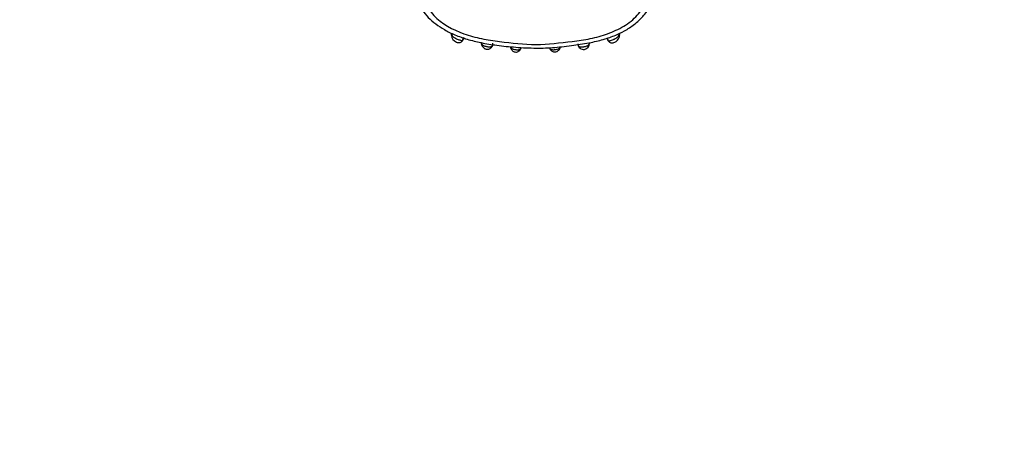
# Model space of a CAD drawing. Units: millimetres. Extents: x 0 to 1478, y 0 to 1758.
# Drawn here: x 766 to 868, y 320 to 364 of the extents above; entities that cross this region are included whole.
import ezdxf
from ezdxf import colors
from ezdxf.entities.mleader import LeaderData, LeaderLine
from ezdxf.math import Vec2, Vec3

# ---------------------------------------------------------------- set-up
doc = ezdxf.new("R2010")
doc.units = ezdxf.units.MM
doc.layers.add('DV3_Défaut', color=7, linetype='Continuous')
doc.layers.add('Défaut', color=7, linetype='Continuous')

# ---------------------------------------------------------------- blocks, each defined once
blk = doc.blocks.new('_DOT')
at = {"color": 0}
blk.add_line((0, 0), (-1, 0), dxfattribs=at)
at = {"color": 0, "const_width": 0.333}
blk.add_lwpolyline([(-0.1665, 0, 1), (0.1665, 0, 1)], format="xyb", close=True, dxfattribs=at)
blk = doc.blocks.new('SE2')
at = {"layer": 'DV3_Défaut', "color": 7, "linetype": 'Continuous'}
for p, q in [((828.26, 362.58), (828.27, 362.64)), ((811.87, 362.05), (812, 362.39)), ((811.99, 362.28), (811.95, 362.19)), ((825.12, 361.72), (825.13, 361.78)), ((826.95, 362.36), (827.08, 362.02)), ((816.86, 361.34), (816.91, 361.22))]:
    blk.add_line(p, q, dxfattribs=at)
for centre, radius, start, end in [((811.34, 362.75), 0.66, 174.2277, 187.7715), ((810.92, 362.67), 0.236, 180.8397, 199.9057), ((811.54, 362.65), 0.837, 184.0977, 248.3061), ((827.66, 362.71), 0.606, 353.7133, 6.0072), ((814.49, 361.89), 0.686, 188.2465, 189.3588), ((824.48, 361.66), 0.557, 181.9565, 279.3475), ((824.45, 361.78), 0.682, 280.7413, 355.9595), ((821.46, 361.43), 0.521, 196.0173, 204.8002), ((821.77, 361.42), 0.329, 322.7261, 345.206)]:
    blk.add_arc(centre, radius, start, end, dxfattribs=at)
for centre, major_axis, ratio, start_param, end_param in [((811.09, 362.64), (0.397, 0.049), 0.708205, 2.623196, 3.164438), ((827.86, 362.62), (-0.398, 0.036), 0.717894, 3.130487, 3.633795), ((824.74, 361.78), (-0.396, 0.055), 0.724023, 3.110596, 3.413371), ((817.27, 361.39), (0.365, 0.164), 0.686884, 2.706139, 3.146587), ((817.6, 361.36), (-0.371, 0.149), 0.732276, 3.116893, 3.359182), ((821.35, 361.36), (0.371, 0.151), 0.732125, 2.922643, 3.149187), ((821.68, 361.4), (-0.363, 0.169), 0.6833, 3.102799, 3.588332)]:
    blk.add_ellipse(centre, major_axis=major_axis, ratio=ratio, start_param=start_param, end_param=end_param, dxfattribs=at)
for points, knots in [([(808.16, 367.65), (807.99, 367.15), (807.96, 366.62), (808.2, 365.6), (808.49, 365.09), (809.68, 363.78), (810.83, 363.17), (812.61, 362.53), (813.23, 362.36), (814.48, 362.1), (815.11, 362.01), (817, 361.78), (818.27, 361.62), (820.8, 361.63), (822.05, 361.8), (823.95, 362.02), (824.58, 362.1), (825.81, 362.37), (826.42, 362.53), (827.59, 362.96), (828.15, 363.21), (829.22, 363.85), (829.71, 364.23), (830.49, 365.1), (830.77, 365.61), (831, 366.63), (830.96, 367.16), (830.79, 367.65)], [0, 0, 0, 0, 0.0625, 0.0625, 0.125, 0.125, 0.25, 0.25, 0.3125, 0.3125, 0.375, 0.375, 0.5, 0.5, 0.625, 0.625, 0.6875, 0.6875, 0.75, 0.75, 0.8125, 0.8125, 0.875, 0.875, 0.9375, 0.9375, 1, 1, 1, 1]), ([(807.39, 365.73), (807.49, 365.53), (807.72, 365.09), (808.3, 364.41), (809.07, 363.74), (810.01, 363.13), (811.11, 362.59), (812.39, 362.14), (813.86, 361.78), (815.55, 361.51), (817.48, 361.32), (819.49, 361.22), (821.52, 361.29), (823.42, 361.53), (825.18, 361.79), (826.7, 362.17), (827.96, 362.62), (829.08, 363.19), (830.05, 363.89), (830.84, 364.7), (831.33, 365.36), (831.48, 365.7), (831.51, 365.78)], [0, 0, 0, 0, 0.025096, 0.061539, 0.10086, 0.14138, 0.186541, 0.236392, 0.290927, 0.352327, 0.424361, 0.503477, 0.573314, 0.646795, 0.713674, 0.76846, 0.818226, 0.860608, 0.907237, 0.952518, 0.991514, 1, 1, 1, 1]), ([(810.72, 362.8), (810.72, 362.8), (810.72, 362.8), (810.72, 362.8), (810.72, 362.78), (810.72, 362.76), (810.73, 362.74)], [0, 0, 0, 0, 0.000643, 0.000643, 0.000643, 1, 1, 1, 1]), ([(810.73, 362.74), (810.74, 362.65), (810.77, 362.57), (810.88, 362.43), (810.96, 362.36), (811.16, 362.25), (811.29, 362.2), (811.47, 362.13), (811.53, 362.11), (811.64, 362.07), (811.7, 362.05), (811.74, 362.05)], [0, 0, 0, 0, 0.25, 0.25, 0.5, 0.5, 0.75, 0.75, 0.875, 0.875, 1, 1, 1, 1]), ([(827.02, 362.11), (827.03, 362.06), (827.06, 361.98), (827.18, 361.86), (827.35, 361.79), (827.52, 361.78), (827.68, 361.82), (827.83, 361.89), (827.99, 362), (828.14, 362.17), (828.24, 362.39), (828.25, 362.52), (828.25, 362.58)], [0, 0, 0, 0, 0.065965, 0.16423, 0.254444, 0.354191, 0.422536, 0.516831, 0.60328, 0.736678, 0.908332, 1, 1, 1, 1]), ([(827.22, 362.02), (827.22, 362.02), (827.22, 362.02), (827.22, 362.02), (827.23, 362.02), (827.25, 362.03), (827.27, 362.03), (827.32, 362.05), (827.37, 362.06), (827.42, 362.08), (827.48, 362.1), (827.55, 362.13), (827.62, 362.15), (827.64, 362.16), (827.66, 362.17), (827.68, 362.18), (827.77, 362.21), (827.85, 362.25), (827.91, 362.29), (827.96, 362.32), (828.01, 362.35), (828.05, 362.38), (828.11, 362.44), (828.16, 362.51), (828.19, 362.58), (828.21, 362.62), (828.22, 362.67), (828.23, 362.72)], [0, 0, 0, 0, 0.000037, 0.000037, 0.000037, 0.04835, 0.04835, 0.04835, 0.15728, 0.15728, 0.15728, 0.290748, 0.290748, 0.290748, 0.335766, 0.335766, 0.335766, 0.506599, 0.506599, 0.506599, 0.634378, 0.634378, 0.634378, 0.857313, 0.857313, 0.857313, 1, 1, 1, 1]), ([(828.23, 362.72), (828.23, 362.74), (828.23, 362.76), (828.23, 362.77), (828.23, 362.77), (828.23, 362.77), (828.23, 362.77)], [0, 0, 0, 0, 0.999269, 0.999269, 0.999269, 1, 1, 1, 1]), ([(811.23, 361.87), (811.23, 361.87), (811.28, 361.84), (811.42, 361.81), (811.6, 361.82), (811.76, 361.9), (811.88, 362.01), (811.94, 362.12), (811.96, 362.19), (811.96, 362.21)], [0, 0, 0, 0, 0.000022, 0.193404, 0.406759, 0.586775, 0.76241, 0.952609, 1, 1, 1, 1]), ([(811.74, 362.05), (811.81, 362.03), (811.85, 362.04), (811.92, 362.09), (811.94, 362.13), (811.95, 362.19)], [0, 0, 0, 0, 0.5, 0.5, 1, 1, 1, 1]), ([(813.82, 361.81), (813.82, 361.8), (813.83, 361.78), (813.83, 361.77), (813.84, 361.72), (813.86, 361.68), (813.89, 361.65), (813.92, 361.6), (813.96, 361.56), (814.01, 361.53), (814.05, 361.51), (814.09, 361.49), (814.14, 361.47), (814.18, 361.45), (814.24, 361.44), (814.29, 361.43), (814.34, 361.42), (814.39, 361.41), (814.44, 361.4), (814.5, 361.39), (814.55, 361.38), (814.61, 361.38), (814.66, 361.37), (814.71, 361.37), (814.75, 361.38), (814.8, 361.38), (814.84, 361.39), (814.87, 361.4), (814.91, 361.42), (814.95, 361.45), (814.97, 361.48), (815, 361.53), (815.02, 361.6), (815.03, 361.67), (815.03, 361.67), (815.03, 361.67), (815.03, 361.67)], [0, 0, 0, 0, 0.032445, 0.032445, 0.032445, 0.133129, 0.133129, 0.133129, 0.25627, 0.25627, 0.25627, 0.339746, 0.339746, 0.339746, 0.41996, 0.41996, 0.41996, 0.494087, 0.494087, 0.494087, 0.573765, 0.573765, 0.573765, 0.652505, 0.652505, 0.652505, 0.739227, 0.739227, 0.739227, 0.845663, 0.845663, 0.845663, 0.999972, 0.999972, 0.999972, 1, 1, 1, 1]), ([(813.83, 361.72), (813.84, 361.64), (813.87, 361.5), (814.01, 361.31), (814.18, 361.18), (814.35, 361.12), (814.52, 361.11), (814.7, 361.16), (814.84, 361.25), (814.95, 361.38), (815.02, 361.54), (815.03, 361.69), (815.04, 361.75), (815.04, 361.77)], [0, 0, 0, 0, 0.121222, 0.261113, 0.348984, 0.429223, 0.520616, 0.597499, 0.685583, 0.767241, 0.858097, 0.959345, 1, 1, 1, 1]), ([(823.91, 361.69), (823.91, 361.66), (823.92, 361.64), (823.92, 361.62), (823.93, 361.55), (823.95, 361.5), (823.99, 361.45), (824.02, 361.42), (824.05, 361.4), (824.09, 361.39), (824.13, 361.37), (824.18, 361.37), (824.23, 361.37), (824.27, 361.36), (824.32, 361.37), (824.37, 361.37), (824.42, 361.38), (824.47, 361.38), (824.53, 361.39), (824.55, 361.4), (824.57, 361.4), (824.59, 361.4), (824.66, 361.42), (824.72, 361.43), (824.78, 361.45), (824.82, 361.46), (824.86, 361.47), (824.89, 361.49), (824.96, 361.52), (825.01, 361.56), (825.05, 361.61), (825.05, 361.61), (825.05, 361.62), (825.05, 361.62), (825.08, 361.65), (825.09, 361.68), (825.11, 361.72), (825.12, 361.74), (825.12, 361.77), (825.13, 361.8)], [0, 0, 0, 0, 0.045779, 0.045779, 0.045779, 0.188561, 0.188561, 0.188561, 0.287461, 0.287461, 0.287461, 0.372951, 0.372951, 0.372951, 0.448234, 0.448234, 0.448234, 0.520273, 0.520273, 0.520273, 0.548602, 0.548602, 0.548602, 0.6458, 0.6458, 0.6458, 0.709731, 0.709731, 0.709731, 0.848563, 0.848563, 0.848563, 0.852069, 0.852069, 0.852069, 0.935568, 0.935568, 0.935568, 1, 1, 1, 1]), ([(827.01, 362.1), (827.02, 362.07), (827.04, 362.05), (827.1, 362.01), (827.15, 362), (827.22, 362.02)], [0, 0, 0, 0, 0.397114, 0.397114, 1, 1, 1, 1]), ([(816.89, 361.35), (816.89, 361.35), (816.89, 361.35), (816.89, 361.35), (816.91, 361.31), (816.93, 361.28), (816.96, 361.26), (816.99, 361.22), (817.03, 361.19), (817.08, 361.17), (817.12, 361.15), (817.15, 361.14), (817.2, 361.13), (817.25, 361.11), (817.3, 361.1), (817.36, 361.09), (817.41, 361.09), (817.46, 361.08), (817.51, 361.08), (817.56, 361.08), (817.6, 361.07), (817.65, 361.08), (817.69, 361.08), (817.74, 361.08), (817.78, 361.09), (817.82, 361.11), (817.86, 361.12), (817.89, 361.15), (817.93, 361.18), (817.96, 361.22), (817.98, 361.27)], [0, 0, 0, 0, 0.002016, 0.002016, 0.002016, 0.105539, 0.105539, 0.105539, 0.238835, 0.238835, 0.238835, 0.329206, 0.329206, 0.329206, 0.439086, 0.439086, 0.439086, 0.532832, 0.532832, 0.532832, 0.622275, 0.622275, 0.622275, 0.72401, 0.72401, 0.72401, 0.8382, 0.8382, 0.8382, 1, 1, 1, 1]), ([(816.91, 361.23), (816.94, 361.17), (816.99, 361.07), (817.12, 360.94), (817.26, 360.86), (817.43, 360.82), (817.59, 360.85), (817.73, 360.91), (817.85, 361), (817.93, 361.11), (817.95, 361.18), (817.96, 361.21)], [0, 0, 0, 0, 0.143204, 0.27123, 0.380233, 0.492207, 0.616931, 0.712605, 0.817629, 0.934081, 1, 1, 1, 1]), ([(820.97, 361.27), (820.97, 361.26), (820.98, 361.25), (820.99, 361.24), (821.01, 361.19), (821.04, 361.16), (821.09, 361.13), (821.11, 361.12), (821.13, 361.11), (821.16, 361.1), (821.2, 361.09), (821.24, 361.08), (821.29, 361.08), (821.33, 361.08), (821.37, 361.08), (821.42, 361.08), (821.44, 361.08), (821.47, 361.09), (821.5, 361.09), (821.55, 361.09), (821.6, 361.1), (821.64, 361.11), (821.7, 361.12), (821.75, 361.13), (821.79, 361.14), (821.85, 361.16), (821.89, 361.18), (821.93, 361.21), (821.99, 361.25), (822.03, 361.3), (822.06, 361.35)], [0, 0, 0, 0, 0.041409, 0.041409, 0.041409, 0.191817, 0.191817, 0.191817, 0.262859, 0.262859, 0.262859, 0.370457, 0.370457, 0.370457, 0.451737, 0.451737, 0.451737, 0.507598, 0.507598, 0.507598, 0.596113, 0.596113, 0.596113, 0.703305, 0.703305, 0.703305, 0.825027, 0.825027, 0.825027, 1, 1, 1, 1]), ([(820.98, 361.21), (820.99, 361.21), (821, 361.15), (821.08, 361.03), (821.21, 360.92), (821.37, 360.85), (821.53, 360.83), (821.68, 360.87), (821.81, 360.94), (821.93, 361.04), (822.01, 361.15), (822.03, 361.21), (822.04, 361.23)], [0, 0, 0, 0, 0.012533, 0.164786, 0.287374, 0.396044, 0.511227, 0.631108, 0.70739, 0.833787, 0.967486, 1, 1, 1, 1])]:
    blk.add_open_spline(points, degree=3, knots=knots, dxfattribs=at)
for points in [[(810.72, 362.8), (810.69, 362.76), (810.68, 362.71), (810.69, 362.67)], [(828.27, 362.64), (828.27, 362.69), (828.26, 362.73), (828.23, 362.77)], [(827, 362.15), (827, 362.13), (827, 362.12), (827.01, 362.1)]]:
    blk.add_open_spline(points, degree=3, dxfattribs=at)

msp = doc.modelspace()

# ---------------------------------------------------------------- block references
at = {"layer": 'Défaut'}
msp.add_blockref('SE2', (0, 0), dxfattribs=at)

# ---------------------------------------------------------------- leaders
at = {"layer": 'Défaut', "color": 7, "linetype": 'Continuous'}
ml = msp.add_multileader_mtext('Standard', dxfattribs=at)
ml.set_content('{\\pxsm0.9;\\fSolid Edge ISO|b1||i0||c0|p34;\\W1.;16/01/2025\\P}', color=256)
ml.set_leader_properties()
ml.set_arrow_properties(name='DOT')
ml.build(insert=Vec2(0, 0))
ml.multileader.update_dxf_attribs({"leader_type": 0, "dogleg_length": 0, "arrow_head_size": 12})
ctx = ml.context
ctx.base_point, ctx.char_height, ctx.arrow_head_size = Vec3(1390.41, 1750.83), 12, 12
notes = []
notes.append((ctx, [(0, (0, 0, 0), (0, 0), (1, 0), 1, [])]))
ctx.mtext.insert = Vec3(1392.41, 1756.83)
for ctx, leaders in notes:
    for number, flags, end, landing, length, lines in leaders:
        leader = LeaderData()
        leader.index, (leader.has_last_leader_line, leader.has_dogleg_vector, leader.attachment_direction) = number, flags
        leader.last_leader_point, leader.dogleg_vector, leader.dogleg_length = Vec3(end), Vec3(landing), length
        for number, points, colour, breaks in lines:
            line = LeaderLine()
            line.index, line.vertices, line.color, line.breaks = number, Vec3.list(points), colors.encode_raw_color(colour), breaks
            leader.lines.append(line)
        ctx.leaders.append(leader)

doc.saveas('drawing.dxf')
